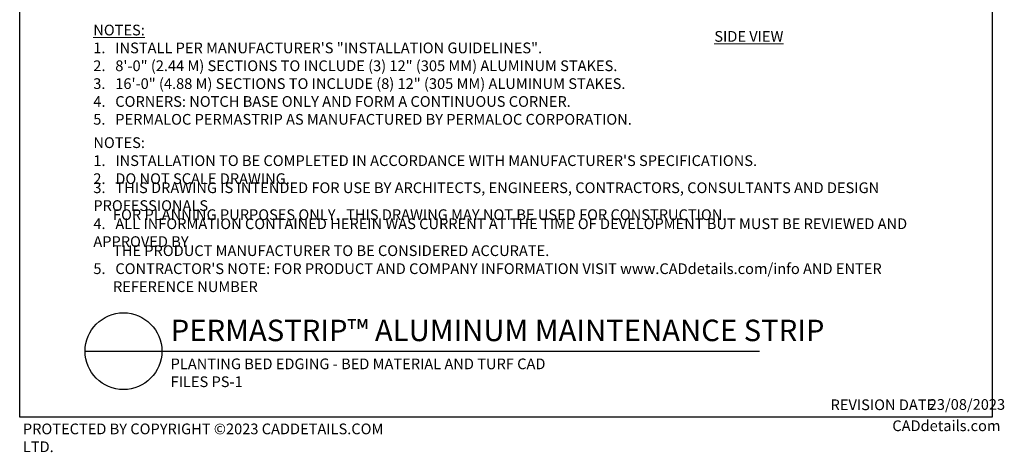
# Model space of a CAD drawing. Extents: x 0 to 219, y -8 to 280.
# Drawn here: x 0 to 219, y -8 to 88 of the extents above; entities that cross this region are included whole.
import ezdxf

# ---------------------------------------------------------------- set-up
doc = ezdxf.new("R2010")
doc.units = 0
doc.header["$LTSCALE"] = 10
doc.header["$MEASUREMENT"] = 0
doc.layers.get('0').update_dxf_attribs({"linetype": 'CONTINUOUS'})
for name, color, linetype, lineweight in [('006-LOGO$0$CADdetails-1-ANNO', 41, 'CONTINUOUS', 5), ('CADdetails-1-ANNO', 41, 'CONTINUOUS', 5), ('CADdetails-5-MEDIUM', 4, 'CONTINUOUS', 18), ('CADdetails-6-HEAVY', 6, 'CONTINUOUS', 30)]:
    doc.layers.add(name, color=color, linetype=linetype, lineweight=lineweight)
doc.layers.add('006-LOGO$0$CADdetails-9-TITLEBLOCK', color=7, linetype='CONTINUOUS')
doc.styles.add('006-LOGO$0$CADdetails-DIMENSIONS', font='ARIALN.TTF', dxfattribs={"height": 2.38})
doc.styles.add('006-LOGO$0$CADdetails-NOTES', font='ARIALN.TTF', dxfattribs={"height": 2.38})
doc.styles.add('CADdetails-DETAILTITLE', font='ARIALN.TTF', dxfattribs={"height": 4.77})
doc.styles.add('CADdetails-NOTES', font='ARIALN.TTF', dxfattribs={"height": 2.38})
doc.styles.add('CADdetails-SUBHEADING', font='ARIALN.TTF', dxfattribs={"height": 3.18})

# ---------------------------------------------------------------- blocks, each defined once
blk = doc.blocks.new('*T2')
at = {"layer": '006-LOGO$0$CADdetails-1-ANNO', "transparency": 16777216, "char_height": 2.38, "width": 184.5948, "attachment_point": 4, "style": '006-LOGO$0$CADdetails-NOTES'}
for s, insert in [('NOTES:', (0.06, -2)), ("1.   INSTALLATION TO BE COMPLETED IN ACCORDANCE WITH MANUFACTURER'S SPECIFICATIONS.", (0.06, -6)), ('2.   DO NOT SCALE DRAWING.', (0.06, -10)), ('3.   THIS DRAWING IS INTENDED FOR USE BY ARCHITECTS, ENGINEERS, CONTRACTORS, CONSULTANTS AND DESIGN PROFESSIONALS', (0.06, -14)), ('      FOR PLANNING PURPOSES ONLY.  THIS DRAWING MAY NOT BE USED FOR CONSTRUCTION.', (0.06, -18)), ('4.   ALL INFORMATION CONTAINED HEREIN WAS CURRENT AT THE TIME OF DEVELOPMENT BUT MUST BE REVIEWED AND APPROVED BY', (0.06, -22)), ('      THE PRODUCT MANUFACTURER TO BE CONSIDERED ACCURATE.', (0.06, -26)), ("5.   CONTRACTOR'S NOTE: FOR PRODUCT AND COMPANY INFORMATION VISIT www.CADdetails.com/info AND ENTER", (0.06, -30)), ('      REFERENCE NUMBER', (0.06, -34))]:
    blk.add_mtext(s, dxfattribs=dict(at, insert=insert))
blk = doc.blocks.new('*T3')
at = {"layer": '006-LOGO$0$CADdetails-1-ANNO', "transparency": 16777216, "insert": (9.8, -0.06), "char_height": 2.38, "width": 19.4793, "attachment_point": 2, "style": '006-LOGO$0$CADdetails-NOTES'}
blk.add_mtext('CADdetails.com', dxfattribs=at)
blk = doc.blocks.new('006-LOGO')
at = {"layer": '006-LOGO$0$CADdetails-9-TITLEBLOCK'}
for p, q in [((0, 0), (0, 280)), ((216, 280), (216, 0)), ((216, 0), (0, 0))]:
    blk.add_line(p, q, dxfattribs=at)
for name, p in [('*T2', (16.3, 62.65)), ('*T3', (196, -0.69))]:
    blk.add_blockref(name, p)
at = {"layer": '006-LOGO$0$CADdetails-1-ANNO', "char_height": 2.38, "attachment_point": 1}
for s, width, gutter_width, insert, style in [('REVISION DATE', 24.5006, 11.9, (180.08, 3.91), '006-LOGO$0$CADdetails-NOTES'), ('23/08/2023', 13.6761, 23.85, (201.88, 3.98), '006-LOGO$0$CADdetails-DIMENSIONS')]:
    blk.add_mtext_dynamic_manual_height_columns(s, width=width, gutter_width=gutter_width, heights=[0], dxfattribs=dict(at, insert=insert, style=style))
at = {"layer": '006-LOGO$0$CADdetails-1-ANNO', "insert": (0.71, -1.45), "char_height": 2.38, "width": 82.1295, "attachment_point": 1, "style": '006-LOGO$0$CADdetails-NOTES'}
blk.add_mtext('PROTECTED BY COPYRIGHT ©2023 CADDETAILS.COM LTD.', dxfattribs=at)

msp = doc.modelspace()

# ---------------------------------------------------------------- linework, layer by layer
at = {"layer": 'CADdetails-6-HEAVY'}
msp.add_line((14.52, 14.23), (164.31, 14.23), dxfattribs=at)
msp.add_circle((23.05, 14.23), 8.53, dxfattribs=at)

# ---------------------------------------------------------------- block references
msp.add_blockref('006-LOGO', (0, -0.4))

# ---------------------------------------------------------------- texts
at = {"layer": 'CADdetails-1-ANNO', "insert": (16.34, 64.55), "char_height": 2.38, "width": 185.6465, "attachment_point": 7, "style": 'CADdetails-NOTES'}
msp.add_mtext('{\\LNOTES:} \\P1.   INSTALL PER MANUFACTURER\'S "INSTALLATION GUIDELINES". \\P2.   8\'-0" (2.44 M) SECTIONS TO INCLUDE (3) 12" (305 MM) ALUMINUM STAKES.\\P3.   16\'-0" (4.88 M) SECTIONS TO INCLUDE (8) 12" (305 MM) ALUMINUM STAKES.\\P4.   CORNERS: NOTCH BASE ONLY AND FORM A CONTINUOUS CORNER.\\P5.   PERMALOC PERMASTRIP AS MANUFACTURED BY PERMALOC CORPORATION.', dxfattribs=at)
at = {"layer": 'CADdetails-1-ANNO', "insert": (161.93, 85.36), "char_height": 2.38, "attachment_point": 2, "style": 'CADdetails-NOTES'}
msp.add_mtext_dynamic_manual_height_columns('{\\LSIDE VIEW}', width=28.1878, gutter_width=15.9, heights=[0], dxfattribs=at)
at = {"layer": 'CADdetails-5-MEDIUM', "insert": (33.52, 12.6), "char_height": 2.38, "width": 91.1077, "attachment_point": 1, "style": 'CADdetails-SUBHEADING'}
msp.add_mtext('PLANTING BED EDGING - BED MATERIAL AND TURF CAD FILES PS-1', dxfattribs=at)
at = {"layer": 'CADdetails-6-HEAVY', "insert": (33.54, 21.23), "char_height": 4.77, "width": 147.0841, "attachment_point": 1, "style": 'CADdetails-DETAILTITLE'}
msp.add_mtext('PERMASTRIP™ ALUMINUM MAINTENANCE STRIP', dxfattribs=at)

doc.saveas('drawing.dxf')
